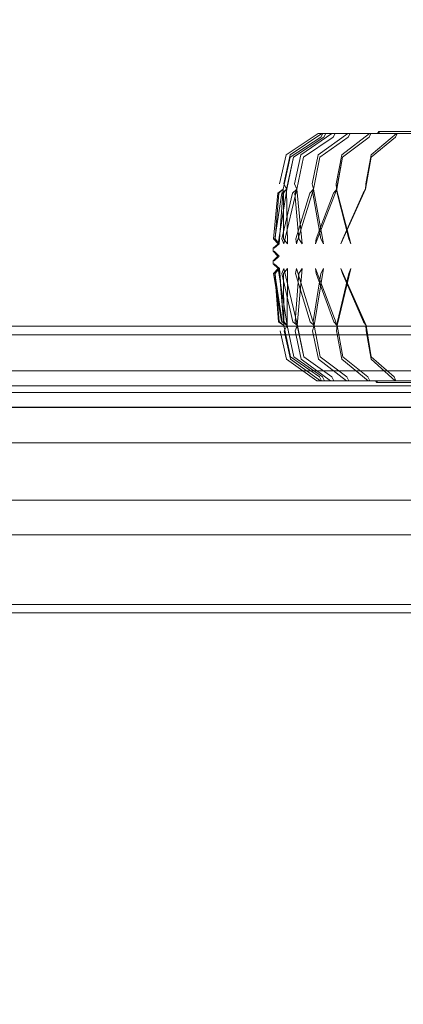
# Model space of a CAD drawing. Units: millimetres. Extents: x 10313 to 21816, y -1337 to 5482.
# Drawn here: x 13879 to 14146, y 1990 to 2677 of the extents above; entities that cross this region are included whole.
import ezdxf

# ---------------------------------------------------------------- set-up
doc = ezdxf.new("R2010")
doc.units = ezdxf.units.MM
doc.header["$MEASUREMENT"] = 0
doc.linetypes.add('Wipeout_Contour', pattern=[1000, 0, -1000])
doc.layers.add('strefa', color=7, linetype='Continuous')
doc.layers.add('strefa_Nr_pióra__7', color=7, linetype='Continuous', lineweight=18)
doc.layers.add('zestaw_Nr_pióra__7_Nr_pióra__7_Nr_pióra__7_Nr_pióra__7', color=7, linetype='Continuous', lineweight=18)
doc.styles.add('GENERATED_STYLE_1', font='txt')
doc.dimstyles.new('GENERATED_STYLE__1', dxfattribs={"dimtxt": 250, "dimasz": 91.78744, "dimexe": 0.18, "dimexo": 0, "dimgap": 0.09, "dimtad": 1, "dimtih": 1, "dimtoh": 1, "dimdec": 0, "dimlfac": 0.1, "dimzin": 0, "dimdsep": 46, "dimtxsty": 'GENERATED_STYLE_1', "dimblk": 'ARROWHEAD_5', "dimblk1": 'ARROWHEAD_5', "dimblk2": 'ARROWHEAD_5', "dimcen": 0.09, "dimclrd": 7, "dimclre": 7, "dimclrt": 7, "dimazin": 0, "dimtfac": 1, "dimtdec": 4, "dimtmove": 0, "dimatfit": 3, "dimfxl": 0, "dimtolj": 1, "dimtzin": 0, "dimarcsym": 0})

# ---------------------------------------------------------------- blocks, each defined once
blk = doc.blocks.new('*D1')
at = {"layer": 'strefa_Nr_pióra__7', "linetype": 'Continuous'}
for points in [[(10313.14, 4686.42), (10406.44, 4661.42), (10406.44, 4711.42)], [(21350.77, 4686.42), (21257.47, 4711.42), (21257.47, 4661.42)]]:
    blk.add_hatch(color=256, dxfattribs=at).paths.add_polyline_path(points)
for p, q in [((10313.14, 4595.84), (10313.14, 4777)), ((21350.77, 4595.84), (21350.77, 4777)), ((10313.14, 4686.42), (10406.44, 4711.42)), ((10406.44, 4711.42), (10406.44, 4661.42)), ((21350.77, 4686.42), (21257.47, 4711.42)), ((21257.47, 4661.42), (21257.47, 4711.42)), ((10313.14, 4686.42), (10406.44, 4661.42)), ((10406.44, 4686.42), (21257.47, 4686.42)), ((21350.77, 4686.42), (21257.47, 4661.42))]:
    blk.add_line(p, q, dxfattribs=at)
at = {"color": 254, "linetype": 'Wipeout_Contour', "lineweight": 0, "ltscale": 66250.69855}
blk.add_wipeout([(15379.52, 4711.42), (16284.38, 4711.42), (16284.38, 5011.42), (15379.52, 5011.42)], dxfattribs=at).dxf.layer = 'strefa'
at = {"layer": 'strefa_Nr_pióra__7', "insert": (15404.52, 4736.42), "char_height": 250, "attachment_point": 7, "style": 'GENERATED_STYLE_1'}
blk.add_mtext('\\A1;{\\fArial|b0|i0|c238|p38;1\xa0104}', dxfattribs=at)
blk = doc.blocks.new('ARROWHEAD_5')
at = {"color": 0, "linetype": 'Continuous', "lineweight": 0}
blk.add_line((0, 0), (-1, 0), dxfattribs=at)
blk.add_solid([(-1, 0.2679), (0, 0), (-1, -0.2679), (-1, 0.2679)], dxfattribs=at)

msp = doc.modelspace()

# ---------------------------------------------------------------- linework, layer by layer
at = {"layer": 'zestaw_Nr_pióra__7_Nr_pióra__7_Nr_pióra__7_Nr_pióra__7', "linetype": 'Continuous'}
for p, q in [((14087.16, 2597.95), (14064.86, 2583.07)), ((14089.78, 2597.95), (14067.67, 2583.07)), ((14096.71, 2597.95), (14075.16, 2583.07)), ((14087.16, 2597.95), (14088.87, 2597.95)), ((14107.79, 2597.95), (14087.2, 2583.07)), ((14088.87, 2597.95), (14089.78, 2597.95)), ((14088.95, 2595.25), (14090.44, 2597.95)), ((14089.78, 2597.95), (14094.89, 2597.95)), ((14091.11, 2595.25), (14092.57, 2597.95)), ((14094.89, 2597.95), (14096.71, 2597.95)), ((14096.71, 2597.95), (14105.11, 2597.95)), ((14097.53, 2595.25), (14098.96, 2597.95)), ((14122.87, 2597.95), (14103.57, 2583.07)), ((14105.11, 2597.95), (14107.79, 2597.95)), ((14107.79, 2597.95), (14119.36, 2597.95)), ((14108.12, 2595.25), (14109.48, 2597.95)), ((14119.36, 2597.95), (14122.87, 2597.95)), ((14122.68, 2595.25), (14123.96, 2597.95)), ((14122.87, 2597.95), (14137.41, 2597.95)), ((14141.68, 2597.95), (14123.99, 2583.07)), ((14128.51, 2597.95), (14129.36, 2599.18)), ((14129.36, 2599.18), (14131.16, 2599.18)), ((14129.36, 2599.18), (14129.82, 2597.79)), ((14131.16, 2599.18), (14136.56, 2599.18)), ((14136.56, 2599.18), (14145.44, 2599.18)), ((14137.41, 2597.95), (14141.68, 2597.95)), ((14140.97, 2595.25), (14142.14, 2597.95)), ((14141.68, 2597.95), (14158.93, 2597.95)), ((14145.44, 2599.18), (14157.67, 2599.18)), ((14067.56, 2581.27), (14088.95, 2595.25)), ((14069.9, 2581.27), (14091.11, 2595.25)), ((14076.87, 2581.27), (14097.53, 2595.25)), ((14088.35, 2581.27), (14108.12, 2595.25)), ((14104.15, 2581.27), (14122.68, 2595.25)), ((14124, 2581.27), (14140.97, 2595.25)), ((14064.86, 2583.07), (14060.26, 2562.69)), ((14067.67, 2583.07), (14063.12, 2562.69)), ((14075.16, 2583.07), (14070.72, 2562.69)), ((14087.2, 2583.07), (14082.95, 2562.69)), ((14103.57, 2583.07), (14099.58, 2562.69)), ((14123.99, 2583.07), (14120.34, 2562.69)), ((14062.76, 2558.97), (14067.56, 2581.27)), ((14067.56, 2581.27), (14062.77, 2558.96)), ((14065.15, 2558.97), (14069.9, 2581.27)), ((14065.17, 2558.96), (14069.9, 2581.27)), ((14072.22, 2558.97), (14076.87, 2581.27)), ((14072.26, 2558.96), (14076.87, 2581.27)), ((14083.9, 2558.97), (14088.35, 2581.27)), ((14083.96, 2558.95), (14088.35, 2581.27)), ((14099.96, 2558.97), (14104.15, 2581.27)), ((14100.04, 2558.95), (14104.15, 2581.27)), ((14120.15, 2558.98), (14124, 2581.27)), ((14120.25, 2558.95), (14124, 2581.27)), ((14063.12, 2562.69), (14065.17, 2558.96)), ((14065.15, 2558.97), (14063.12, 2562.69)), ((14070.72, 2562.69), (14072.26, 2558.96)), ((14072.22, 2558.97), (14070.72, 2562.69)), ((14082.95, 2562.69), (14083.96, 2558.95)), ((14083.9, 2558.97), (14082.95, 2562.69)), ((14099.58, 2562.69), (14100.04, 2558.95)), ((14099.96, 2558.97), (14099.58, 2562.69)), ((14120.15, 2558.98), (14120.34, 2562.69)), ((14120.34, 2562.69), (14120.25, 2558.95)), ((14059.02, 2556.19), (14056.02, 2524.5)), ((14061.69, 2556.19), (14057, 2524.47)), ((14057.08, 2524.5), (14059.65, 2556.16)), ((14059.02, 2556.19), (14062.77, 2558.96)), ((14059.22, 2520.98), (14065.17, 2558.96)), ((14062.76, 2558.97), (14059.65, 2556.16)), ((14060.02, 2520.96), (14062.76, 2558.97)), ((14062.77, 2558.96), (14060.04, 2520.96)), ((14061.69, 2556.19), (14065.17, 2558.96)), ((14069.13, 2556.19), (14061.84, 2524.47)), ((14062.77, 2558.97), (14062.77, 2558.96)), ((14065.15, 2558.97), (14062.86, 2556.16)), ((14063, 2524.5), (14062.86, 2556.16)), ((14063.22, 2520.98), (14072.26, 2558.96)), ((14065.65, 2520.99), (14065.15, 2558.97)), ((14069.13, 2556.19), (14072.26, 2558.96)), ((14072.22, 2558.97), (14070.82, 2556.16)), ((14073.68, 2524.5), (14070.82, 2556.16)), ((14081.21, 2556.19), (14071.46, 2524.47)), ((14071.96, 2520.98), (14083.96, 2558.95)), ((14075.98, 2520.99), (14072.22, 2558.97)), ((14081.21, 2556.19), (14083.96, 2558.95)), ((14083.9, 2558.97), (14083.41, 2556.16)), ((14088.92, 2524.5), (14083.41, 2556.16)), ((14090.83, 2521), (14083.9, 2558.97)), ((14085.31, 2520.97), (14100.04, 2558.95)), ((14097.73, 2556.19), (14085.69, 2524.47)), ((14097.73, 2556.19), (14100.04, 2558.95)), ((14109.96, 2521), (14099.96, 2558.97)), ((14099.96, 2558.97), (14100.38, 2556.16)), ((14108.46, 2524.5), (14100.38, 2556.16)), ((14103.01, 2520.97), (14120.25, 2558.95)), ((14118.41, 2556.2), (14104.27, 2524.47)), ((14118.41, 2556.2), (14120.25, 2558.95)), ((14059.22, 2520.98), (14056.02, 2524.5)), ((14059.22, 2520.98), (14057, 2524.47)), ((14060.02, 2520.96), (14057.08, 2524.5)), ((14063.22, 2520.98), (14061.84, 2524.47)), ((14065.65, 2520.99), (14063, 2524.5)), ((14071.96, 2520.98), (14071.46, 2524.47)), ((14075.98, 2520.99), (14073.68, 2524.5)), ((14085.31, 2520.97), (14085.69, 2524.47)), ((14090.83, 2521), (14088.92, 2524.5)), ((14103.01, 2520.97), (14104.27, 2524.47)), ((14109.96, 2521), (14108.46, 2524.5)), ((14055.65, 2515.7), (14055.69, 2517.92)), ((14059.11, 2512.4), (14055.65, 2515.7)), ((14055.69, 2517.92), (14059.22, 2520.98)), ((14056.46, 2515.7), (14059.92, 2512.4)), ((14059.88, 2512.4), (14056.46, 2515.7)), ((14060.04, 2520.96), (14056.49, 2517.92)), ((14056.49, 2517.92), (14060.02, 2520.96)), ((14055.66, 2509.1), (14059.11, 2512.4)), ((14055.69, 2506.86), (14055.66, 2509.1)), ((14059.92, 2512.4), (14056.47, 2509.1)), ((14056.47, 2509.1), (14059.88, 2512.4)), ((14059.24, 2503.8), (14055.69, 2506.86)), ((14059.24, 2503.8), (14056.05, 2500.28)), ((14056.51, 2506.86), (14060.06, 2503.82)), ((14060.04, 2503.82), (14056.51, 2506.86)), ((14057.01, 2500.31), (14059.24, 2503.8)), ((14060.04, 2503.82), (14057.13, 2500.28)), ((14065.52, 2463.85), (14059.24, 2503.8)), ((14063.12, 2463.84), (14060.04, 2503.82)), ((14060.06, 2503.82), (14063.13, 2463.84)), ((14061.83, 2500.31), (14063.24, 2503.8)), ((14065.67, 2503.79), (14063.05, 2500.28)), ((14072.61, 2463.85), (14063.24, 2503.8)), ((14065.5, 2463.84), (14065.67, 2503.79)), ((14071.43, 2500.31), (14071.98, 2503.81)), ((14084.29, 2463.85), (14071.98, 2503.81)), ((14072.58, 2463.84), (14076, 2503.79)), ((14076, 2503.79), (14073.73, 2500.28)), ((14084.23, 2463.84), (14090.84, 2503.79)), ((14100.35, 2463.85), (14085.33, 2503.81)), ((14085.63, 2500.31), (14085.33, 2503.81)), ((14090.84, 2503.79), (14088.97, 2500.28)), ((14100.28, 2463.83), (14109.98, 2503.79)), ((14120.53, 2463.85), (14103.03, 2503.81)), ((14104.2, 2500.31), (14103.03, 2503.81)), ((14109.98, 2503.79), (14108.52, 2500.28)), ((14061.6, 2466.65), (14056.05, 2500.28)), ((14057.01, 2500.31), (14062.04, 2466.61)), ((14057.03, 2500.31), (14061.6, 2466.65)), ((14057.03, 2500.31), (14059.37, 2466.61)), ((14059.99, 2466.65), (14057.13, 2500.28)), ((14061.83, 2500.31), (14069.48, 2466.61)), ((14063.17, 2466.65), (14063.05, 2500.28)), ((14071.1, 2466.65), (14073.73, 2500.28)), ((14071.43, 2500.31), (14081.55, 2466.61)), ((14083.65, 2466.65), (14088.97, 2500.28)), ((14085.63, 2500.31), (14098.06, 2466.61)), ((14100.59, 2466.65), (14108.52, 2500.28)), ((14104.2, 2500.31), (14118.73, 2466.61)), ((14063.13, 2463.84), (14059.37, 2466.61)), ((14063.12, 2463.84), (14059.99, 2466.65)), ((14065.52, 2463.85), (14062.04, 2466.61)), ((14065.5, 2463.84), (14063.17, 2466.65)), ((14072.61, 2463.85), (14069.48, 2466.61)), ((14072.58, 2463.84), (14071.1, 2466.65)), ((14084.29, 2463.85), (14081.55, 2466.61)), ((14084.23, 2463.84), (14083.65, 2466.65)), ((14100.35, 2463.85), (14098.06, 2466.61)), ((14100.28, 2463.83), (14100.59, 2466.65)), ((14120.53, 2463.85), (14118.73, 2466.61)), ((13581.68, 2463.41), (14289.76, 2463.41)), ((14060.62, 2460.11), (14065, 2440.36)), ((14067.73, 2442.13), (14063.12, 2463.84)), ((14063.48, 2460.11), (14065.52, 2463.85)), ((14065.5, 2463.84), (14063.48, 2460.11)), ((14063.48, 2460.11), (14067.82, 2440.36)), ((14070.07, 2442.13), (14065.5, 2463.84)), ((14070.07, 2442.13), (14065.52, 2463.85)), ((14071.07, 2460.11), (14072.61, 2463.85)), ((14072.58, 2463.84), (14071.07, 2460.11)), ((14071.07, 2460.11), (14075.3, 2440.36)), ((14077.03, 2442.13), (14072.58, 2463.84)), ((14077.03, 2442.13), (14072.61, 2463.85)), ((14083.27, 2460.11), (14084.29, 2463.85)), ((14084.23, 2463.84), (14083.27, 2460.11)), ((14083.27, 2460.11), (14087.33, 2440.36)), ((14088.51, 2442.13), (14084.23, 2463.84)), ((14088.51, 2442.13), (14084.29, 2463.85)), ((14099.89, 2460.11), (14100.35, 2463.85)), ((14100.28, 2463.83), (14099.89, 2460.11)), ((14099.89, 2460.11), (14103.69, 2440.36)), ((14104.31, 2442.13), (14100.28, 2463.83)), ((14104.31, 2442.13), (14100.35, 2463.85)), ((14120.45, 2463.83), (14120.62, 2460.11)), ((14124.13, 2442.13), (14120.45, 2463.83)), ((14124.13, 2442.13), (14120.53, 2463.85)), ((14120.62, 2460.11), (14120.53, 2463.85)), ((14120.62, 2460.11), (14124.1, 2440.36)), ((14289.76, 2457.45), (13581.68, 2457.45)), ((14065, 2440.36), (14086.1, 2425.43)), ((14087.99, 2428.06), (14067.73, 2442.13)), ((14067.82, 2440.36), (14088.75, 2425.43)), ((14090.15, 2428.06), (14070.07, 2442.13)), ((14075.3, 2440.36), (14095.69, 2425.43)), ((14096.59, 2428.06), (14077.03, 2442.13)), ((14087.33, 2440.36), (14106.82, 2425.43)), ((14107.22, 2428.06), (14088.51, 2442.13)), ((14103.69, 2440.36), (14121.97, 2425.43)), ((14121.84, 2428.06), (14104.31, 2442.13)), ((14124.1, 2440.36), (14140.84, 2425.43)), ((14140.21, 2428.06), (14124.13, 2442.13)), ((13715.94, 2432.25), (14325.72, 2432.25)), ((14086.1, 2425.43), (14087.83, 2425.43)), ((14088.75, 2425.43), (14087.83, 2425.43)), ((14089.38, 2425.43), (14087.99, 2428.06)), ((14088.75, 2425.43), (14093.88, 2425.43)), ((14091.54, 2425.43), (14090.15, 2428.06)), ((14095.69, 2425.43), (14093.88, 2425.43)), ((14095.69, 2425.43), (14104.14, 2425.43)), ((14097.95, 2425.43), (14096.59, 2428.06)), ((14106.82, 2425.43), (14104.14, 2425.43)), ((14106.82, 2425.43), (14118.46, 2425.43)), ((14108.51, 2425.43), (14107.22, 2428.06)), ((14121.97, 2425.43), (14118.46, 2425.43)), ((14123.05, 2425.43), (14121.84, 2428.06)), ((14121.97, 2425.43), (14136.58, 2425.43)), ((14127.99, 2424.18), (14127.18, 2425.43)), ((14128.49, 2425.56), (14127.99, 2424.18)), ((14140.84, 2425.43), (14136.58, 2425.43)), ((14141.31, 2425.43), (14140.21, 2428.06)), ((14140.84, 2425.43), (14158.19, 2425.43)), ((14156.47, 2421.83), (13546.68, 2421.83)), ((14127.99, 2424.18), (14129.81, 2424.18)), ((14129.81, 2424.18), (14135.24, 2424.18)), ((14135.24, 2424.18), (14144.18, 2424.18)), ((14144.18, 2424.18), (14156.48, 2424.18)), ((13715.94, 2417.3), (14325.72, 2417.3)), ((14156.47, 2406.87), (13546.68, 2406.87)), ((14302.48, 2406.78), (13582.48, 2406.78)), ((13580.72, 2382.04), (14290.72, 2382.04)), ((14290.72, 2342.04), (13580.72, 2342.04)), ((13492.48, 2317.78), (14392.48, 2317.78)), ((13582.48, 2317.78), (14302.48, 2317.78)), ((14289.76, 2269.37), (13581.68, 2269.37)), ((14289.76, 2263.42), (13581.68, 2263.42))]:
    msp.add_line(p, q, dxfattribs=at)

# ---------------------------------------------------------------- next in the draw order: dimensions: what is measured, and where the dimension line sits
at = {"layer": 'strefa', "linetype": 'Continuous'}
dim = msp.add_linear_dim(base=(21350.77, 4686.42), p1=(10313.14, 1990.34), p2=(21350.77, 2047.96), dimstyle='GENERATED_STYLE__1', dxfattribs=at)
dim.commit()
dim.dimension.update_dxf_attribs({"geometry": '*D1', "text_midpoint": (15831.95, 4861.42), "dimtype": 160})

doc.saveas('drawing.dxf')
